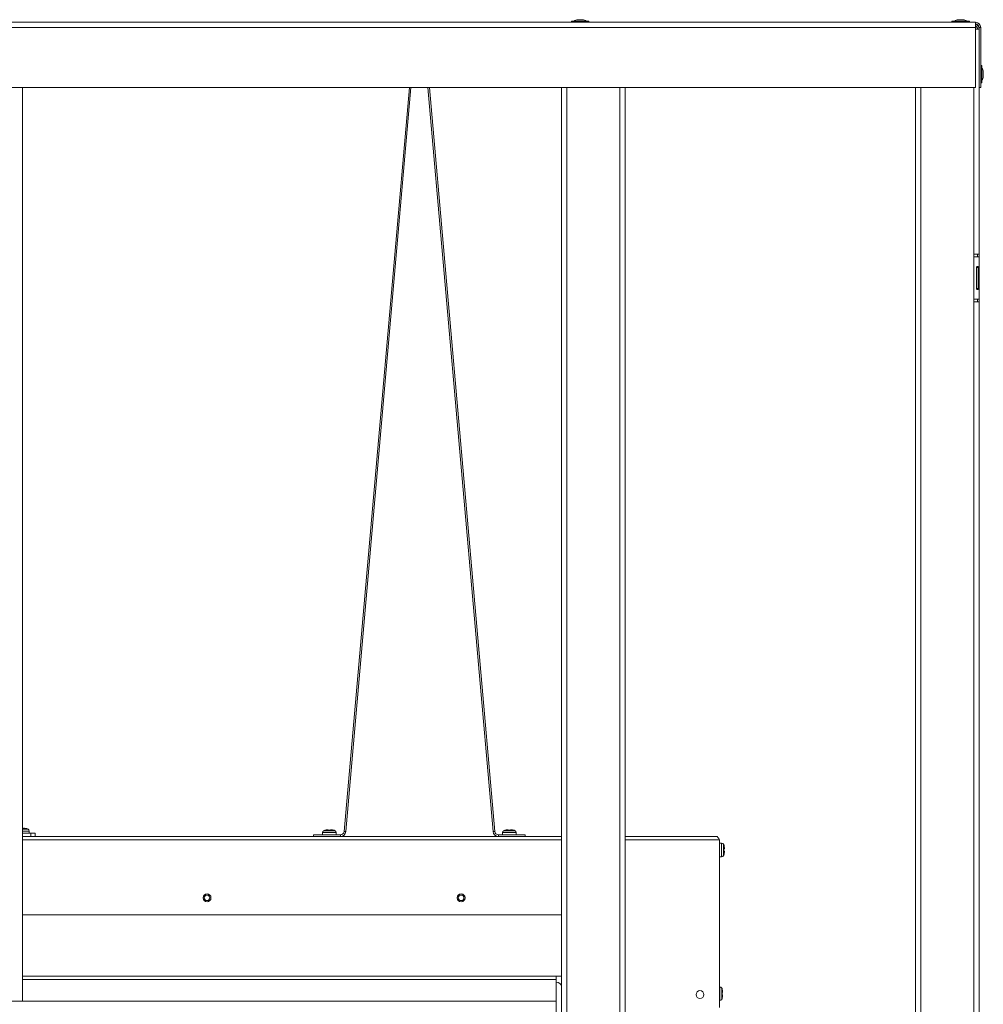
# Model space of a CAD drawing. Units: inches. Extents: x 28 to 202, y 18 to 164.
# Drawn here: x 80 to 103, y 50 to 73 of the extents above; entities that cross this region are included whole.
import ezdxf

# ---------------------------------------------------------------- set-up
doc = ezdxf.new("R2010")
doc.units = ezdxf.units.IN
doc.header["$LTSCALE"] = 20
doc.header["$MEASUREMENT"] = 0

msp = doc.modelspace()

# ---------------------------------------------------------------- linework, layer by layer
at = {"color": 7, "linetype": 'Continuous', "lineweight": 15}
for p, q in [((93.38, 73.017), (93.382, 73.017)), ((93.382, 73.017), (93.425, 73.017)), ((93.425, 73.017), (93.453, 73.017)), ((93.453, 73.017), (93.496, 73.017)), ((93.496, 73.017), (93.498, 73.017)), ((102.363, 73.017), (102.364, 73.017)), ((102.364, 73.017), (102.408, 73.017)), ((102.408, 73.017), (102.436, 73.017)), ((102.436, 73.017), (102.479, 73.017)), ((102.479, 73.017), (102.48, 73.017)), ((102.772, 72.956), (28.267, 72.956)), ((102.772, 72.83), (28.267, 72.83)), ((93.226, 72.965), (93.653, 72.965)), ((93.247, 72.986), (93.632, 72.986)), ((102.208, 72.965), (102.635, 72.965)), ((102.229, 72.986), (102.614, 72.986)), ((102.772, 72.83), (102.772, 72.956)), ((102.772, 71.418), (102.772, 72.83)), ((102.859, 72.792), (102.772, 72.792)), ((102.859, 72.83), (102.897, 72.83)), ((102.859, 71.418), (102.859, 72.83)), ((102.897, 71.418), (102.897, 72.83)), ((102.906, 71.944), (102.906, 71.517)), ((102.927, 71.923), (102.927, 71.538)), ((102.958, 71.789), (102.958, 71.787)), ((102.958, 71.787), (102.958, 71.744)), ((102.958, 71.744), (102.958, 71.716)), ((102.958, 71.716), (102.958, 71.673)), ((102.958, 71.673), (102.958, 71.671)), ((102.772, 71.418), (28.267, 71.418)), ((80.269, 71.418), (80.269, 49.839)), ((87.866, 53.85), (89.407, 71.418)), ((87.904, 53.846), (89.445, 71.418)), ((89.843, 71.418), (91.384, 53.846)), ((89.881, 71.418), (91.422, 53.85)), ((93.002, 71.418), (93.002, 30.809)), ((93.127, 71.418), (93.127, 29.184)), ((94.376, 71.418), (94.376, 29.184)), ((94.502, 71.418), (94.502, 47.832)), ((101.359, 71.418), (101.359, 19.496)), ((101.485, 71.418), (101.485, 19.496)), ((102.734, 71.418), (102.734, 67.48)), ((102.897, 71.418), (102.859, 71.418)), ((102.859, 71.418), (102.859, 67.48)), ((102.734, 67.418), (102.734, 67.48)), ((102.734, 67.48), (102.859, 67.48)), ((102.821, 67.48), (102.821, 67.418)), ((102.859, 67.48), (102.859, 67.418)), ((102.734, 67.418), (102.734, 66.418)), ((102.859, 67.418), (102.734, 67.418)), ((102.859, 67.418), (102.859, 66.418)), ((102.799, 66.668), (102.799, 67.168)), ((102.808, 67.168), (102.841, 67.168)), ((102.808, 67.168), (102.808, 66.668)), ((102.841, 67.168), (102.841, 66.668)), ((102.808, 66.668), (102.841, 66.668)), ((102.734, 66.355), (102.734, 66.418)), ((102.734, 66.418), (102.859, 66.418)), ((102.734, 66.355), (102.734, 24.558)), ((102.859, 66.355), (102.734, 66.355)), ((102.821, 66.418), (102.821, 66.355)), ((102.859, 66.418), (102.859, 66.355)), ((102.859, 66.355), (102.859, 24.558)), ((80.269, 53.912), (80.296, 53.912)), ((80.402, 53.903), (80.269, 53.903)), ((80.43, 53.857), (80.269, 53.857)), ((80.469, 53.807), (80.269, 53.807)), ((80.269, 53.732), (93.002, 53.732)), ((80.32, 53.922), (80.296, 53.922)), ((80.43, 53.807), (80.43, 53.857)), ((80.469, 53.732), (80.469, 53.807)), ((80.469, 53.807), (80.569, 53.807)), ((80.569, 53.807), (80.569, 53.732)), ((87.144, 53.77), (87.779, 53.77)), ((87.144, 53.732), (87.144, 53.77)), ((87.358, 53.82), (87.358, 53.77)), ((87.519, 53.82), (87.358, 53.82)), ((87.519, 53.866), (87.386, 53.866)), ((87.492, 53.885), (87.468, 53.885)), ((87.492, 53.875), (87.546, 53.875)), ((87.652, 53.866), (87.519, 53.866)), ((87.68, 53.82), (87.519, 53.82)), ((87.57, 53.885), (87.546, 53.885)), ((87.68, 53.77), (87.68, 53.82)), ((87.779, 53.732), (87.779, 53.77)), ((87.866, 53.85), (87.904, 53.846)), ((91.384, 53.846), (91.422, 53.85)), ((91.509, 53.77), (91.509, 53.732)), ((91.509, 53.77), (92.144, 53.77)), ((91.608, 53.82), (91.608, 53.77)), ((91.769, 53.82), (91.608, 53.82)), ((91.769, 53.866), (91.636, 53.866)), ((91.742, 53.885), (91.718, 53.885)), ((91.742, 53.875), (91.796, 53.875)), ((91.902, 53.866), (91.769, 53.866)), ((91.93, 53.82), (91.769, 53.82)), ((91.82, 53.885), (91.796, 53.885)), ((91.93, 53.77), (91.93, 53.82)), ((92.144, 53.77), (92.144, 53.732)), ((94.502, 53.732), (96.652, 53.732)), ((93.002, 53.654), (80.269, 53.654)), ((96.73, 53.654), (94.502, 53.654)), ((96.73, 53.654), (96.73, 49.694)), ((96.78, 53.574), (96.73, 53.574)), ((96.78, 53.252), (96.78, 53.574)), ((96.826, 53.279), (96.826, 53.546)), ((96.73, 53.252), (96.78, 53.252)), ((96.835, 53.44), (96.835, 53.386)), ((96.845, 53.44), (96.845, 53.464)), ((96.845, 53.362), (96.845, 53.386)), ((93.002, 51.877), (80.269, 51.877)), ((92.876, 50.428), (80.269, 50.428)), ((92.876, 50.352), (80.269, 50.352)), ((92.876, 50.428), (92.876, 50.352)), ((92.876, 50.428), (93.002, 50.428)), ((92.876, 50.352), (92.876, 50.289)), ((92.876, 49.839), (92.876, 50.289)), ((96.737, 50.176), (96.73, 50.176)), ((96.737, 49.854), (96.737, 50.176)), ((96.783, 49.881), (96.783, 50.148)), ((96.792, 50.042), (96.792, 49.988)), ((96.802, 50.042), (96.802, 50.066)), ((92.876, 49.839), (38.162, 49.839)), ((92.876, 48.491), (92.876, 49.839)), ((96.73, 49.854), (96.737, 49.854)), ((96.802, 49.964), (96.802, 49.988))]:
    msp.add_line(p, q, dxfattribs=at)
for centre, radius in [((84.629, 52.281), 0.094), ((84.629, 52.281), 0.066), ((90.629, 52.281), 0.094), ((90.629, 52.281), 0.066), ((96.269, 49.996), 0.0938)]:
    msp.add_circle(centre, radius, dxfattribs=at)
for centre, radius, start, end in [((93.38, 72.892), 0.125, 90, 131.4096), ((93.498, 72.892), 0.125, 48.5904, 90), ((102.363, 72.892), 0.125, 90, 131.4096), ((102.48, 72.892), 0.125, 48.5904, 90), ((93.247, 72.965), 0.021, 90, 180), ((93.243, 72.977), 0.021, 214.8499, 270), ((93.632, 72.965), 0.021, 0, 90), ((93.635, 72.977), 0.021, 270, 325.1501), ((102.229, 72.965), 0.021, 90, 180), ((102.225, 72.977), 0.021, 214.8499, 270), ((102.614, 72.965), 0.021, 0, 90), ((102.618, 72.977), 0.021, 270, 325.1501), ((102.772, 72.83), 0.126, 0, 90), ((102.772, 72.83), 0.0875, 0, 90), ((102.734, 72.792), 0.126, 0, 72.3748), ((102.734, 72.792), 0.0875, 0, 64.2601), ((102.918, 71.927), 0.021, 124.8499, 180), ((102.906, 71.923), 0.021, 0, 90), ((102.833, 71.789), 0.125, 0, 41.4096), ((102.833, 71.671), 0.125, 318.5904, 0), ((102.918, 71.534), 0.021, 180, 235.1501), ((102.906, 71.538), 0.021, 270, 0), ((80.327, 53.761), 0.161, 61.8831, 71.2995), ((80.378, 53.857), 0.052, 0, 61.8831), ((87.41, 53.82), 0.052, 118.1169, 180), ((87.462, 53.724), 0.161, 108.7372, 118.1169), ((87.577, 53.724), 0.161, 61.8831, 71.2995), ((87.628, 53.82), 0.052, 0, 61.8831), ((87.779, 53.857), 0.0875, 270, 354.9877), ((87.779, 53.857), 0.126, 270, 354.9877), ((91.509, 53.857), 0.126, 185.0123, 270), ((91.509, 53.857), 0.0875, 185.0123, 270), ((91.66, 53.82), 0.052, 118.1169, 180), ((91.712, 53.724), 0.161, 108.7372, 118.1169), ((91.827, 53.724), 0.161, 61.8831, 71.2995), ((91.878, 53.82), 0.052, 0, 61.8831), ((96.78, 53.522), 0.052, 28.1169, 90), ((96.684, 53.47), 0.161, 18.7372, 28.1169), ((96.78, 53.304), 0.052, 270, 331.8831), ((96.684, 53.355), 0.161, 331.8831, 341.2995), ((92.884, 50.172), 0.118, 4.4022, 93.8115), ((96.737, 50.124), 0.052, 28.1169, 90), ((96.641, 50.072), 0.161, 18.7372, 28.1169), ((96.737, 49.906), 0.052, 270, 331.8831), ((96.641, 49.957), 0.161, 331.8831, 341.2995)]:
    msp.add_arc(centre, radius, start, end, dxfattribs=at)
for points, knots in [([(102.799, 67.168), (102.8, 67.172), (102.802, 67.178), (102.808, 67.187), (102.815, 67.192), (102.822, 67.193), (102.829, 67.192), (102.835, 67.187), (102.839, 67.178), (102.84, 67.172), (102.841, 67.168)], [0, 0, 0, 0, 0.143714, 0.265997, 0.379419, 0.499322, 0.622412, 0.736863, 0.858284, 1, 1, 1, 1]), ([(102.805, 67.182), (102.806, 67.181), (102.807, 67.177), (102.808, 67.172), (102.808, 67.168)], [0, 0, 0, 0, 0.251714, 1, 1, 1, 1]), ([(102.841, 66.668), (102.84, 66.664), (102.839, 66.657), (102.835, 66.649), (102.829, 66.644), (102.822, 66.642), (102.815, 66.644), (102.808, 66.649), (102.802, 66.657), (102.8, 66.664), (102.799, 66.668)], [0, 0, 0, 0, 0.143693, 0.265991, 0.379423, 0.49932, 0.622413, 0.736857, 0.858288, 1, 1, 1, 1]), ([(102.808, 66.668), (102.808, 66.664), (102.807, 66.659), (102.806, 66.655), (102.805, 66.653)], [0, 0, 0, 0, 0.7480743, 1, 1, 1, 1]), ([(80.296, 53.912), (80.296, 53.913), (80.296, 53.919), (80.296, 53.922), (80.296, 53.922), (80.296, 53.922)], [0, 0, 0, 0, 0.0691988, 0.9943323, 1, 1, 1, 1]), ([(80.32, 53.922), (80.336, 53.921), (80.356, 53.919), (80.375, 53.913), (80.378, 53.912)], [0, 0, 0, 0, 0.825291, 1, 1, 1, 1]), ([(87.41, 53.875), (87.411, 53.876), (87.43, 53.882), (87.45, 53.885), (87.468, 53.885), (87.468, 53.885)], [0, 0, 0, 0, 0.069171, 0.994312, 1, 1, 1, 1]), ([(87.492, 53.875), (87.492, 53.876), (87.492, 53.882), (87.492, 53.885), (87.492, 53.885), (87.492, 53.885)], [0, 0, 0, 0, 0.0691896, 0.9943322, 1, 1, 1, 1]), ([(87.546, 53.875), (87.546, 53.876), (87.546, 53.882), (87.546, 53.885), (87.546, 53.885), (87.546, 53.885)], [0, 0, 0, 0, 0.0691896, 0.9943322, 1, 1, 1, 1]), ([(87.57, 53.885), (87.586, 53.884), (87.606, 53.882), (87.625, 53.876), (87.628, 53.875)], [0, 0, 0, 0, 0.825296, 1, 1, 1, 1]), ([(91.66, 53.875), (91.661, 53.876), (91.68, 53.882), (91.7, 53.885), (91.718, 53.885), (91.718, 53.885)], [0, 0, 0, 0, 0.069209, 0.994352, 1, 1, 1, 1]), ([(91.742, 53.875), (91.742, 53.876), (91.742, 53.882), (91.742, 53.885), (91.742, 53.885), (91.742, 53.885)], [0, 0, 0, 0, 0.0691896, 0.9943322, 1, 1, 1, 1]), ([(91.796, 53.875), (91.796, 53.876), (91.796, 53.882), (91.796, 53.885), (91.796, 53.885), (91.796, 53.885)], [0, 0, 0, 0, 0.0691896, 0.9943322, 1, 1, 1, 1]), ([(91.82, 53.885), (91.836, 53.884), (91.856, 53.882), (91.875, 53.876), (91.878, 53.875)], [0, 0, 0, 0, 0.8252886, 1, 1, 1, 1]), ([(96.652, 53.732), (96.659, 53.731), (96.672, 53.728), (96.692, 53.709), (96.711, 53.683), (96.724, 53.663), (96.73, 53.654)], [0, 0, 0, 0, 0.254648, 0.509532, 0.764425, 1, 1, 1, 1]), ([(96.835, 53.522), (96.836, 53.52), (96.842, 53.502), (96.845, 53.482), (96.845, 53.464), (96.845, 53.464)], [0, 0, 0, 0, 0.069214, 0.994332, 1, 1, 1, 1]), ([(96.845, 53.44), (96.844, 53.44), (96.843, 53.44), (96.836, 53.44), (96.835, 53.44)], [0, 0, 0, 0, 0.825276, 1, 1, 1, 1]), ([(96.845, 53.386), (96.844, 53.386), (96.843, 53.386), (96.836, 53.386), (96.835, 53.386)], [0, 0, 0, 0, 0.825276, 1, 1, 1, 1]), ([(96.845, 53.362), (96.844, 53.346), (96.843, 53.326), (96.836, 53.307), (96.835, 53.304)], [0, 0, 0, 0, 0.825285, 1, 1, 1, 1]), ([(96.792, 50.124), (96.793, 50.122), (96.799, 50.104), (96.802, 50.084), (96.802, 50.066), (96.802, 50.066)], [0, 0, 0, 0, 0.069183, 0.994332, 1, 1, 1, 1]), ([(96.802, 50.042), (96.801, 50.042), (96.8, 50.042), (96.794, 50.042), (96.792, 50.042)], [0, 0, 0, 0, 0.825296, 1, 1, 1, 1]), ([(96.802, 49.988), (96.801, 49.988), (96.8, 49.988), (96.794, 49.988), (96.792, 49.988)], [0, 0, 0, 0, 0.825296, 1, 1, 1, 1]), ([(96.802, 49.964), (96.801, 49.948), (96.8, 49.928), (96.794, 49.909), (96.792, 49.906)], [0, 0, 0, 0, 0.825293, 1, 1, 1, 1])]:
    msp.add_open_spline(points, degree=3, knots=knots, dxfattribs=at)

doc.saveas('drawing.dxf')
